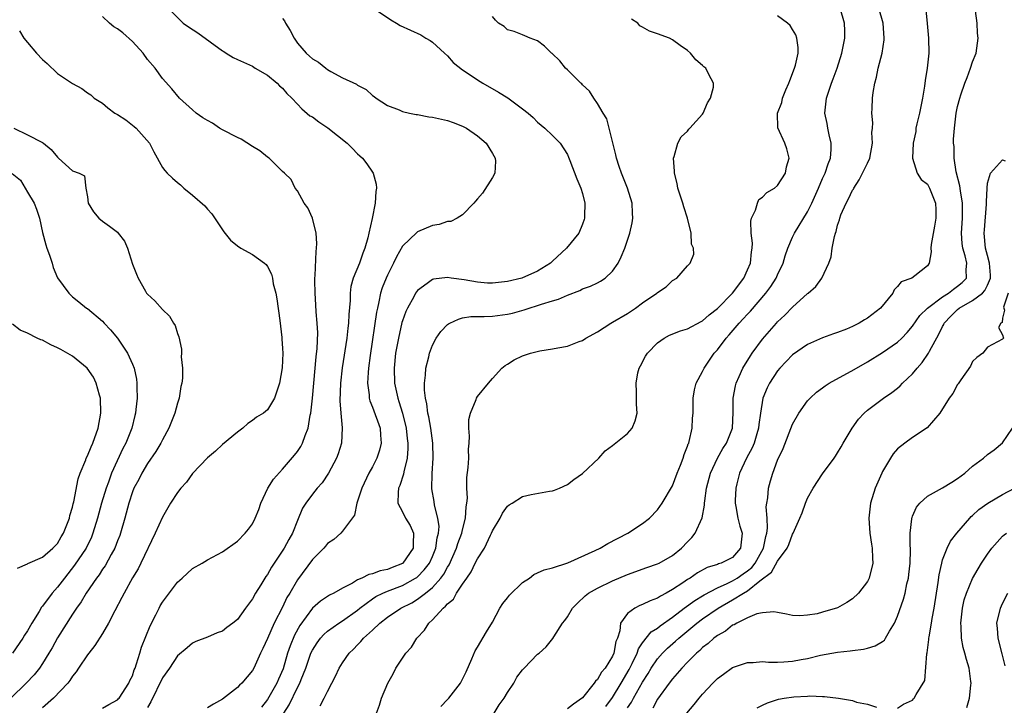
# Model space of a CAD drawing. Units: inches. Extents: x 2589000 to 2592000, y 1512000 to 1515000.
# Drawn here: x 2589308 to 2589439, y 1512804 to 1512895 of the extents above; entities that cross this region are included whole.
import ezdxf

# ---------------------------------------------------------------- set-up
doc = ezdxf.new("R2010")
doc.units = ezdxf.units.IN
doc.header["$MEASUREMENT"] = 0
doc.layers.add('LD25891512_2ft', color=41, linetype='Continuous')

msp = doc.modelspace()

# ---------------------------------------------------------------- linework, layer by layer
at = {"layer": 'LD25891512_2ft'}
for points, elevation in [([(2589327.77, 1512897), (2589329.75, 1512895), (2589330.49, 1512894.49), (2589331.71, 1512893.71), (2589335, 1512891.3), (2589335.2, 1512891.2), (2589335.49, 1512891), (2589336.42, 1512890.42), (2589337, 1512890.13), (2589339, 1512889.25), (2589339.38, 1512889), (2589341, 1512888.05), (2589342.3, 1512887), (2589342.62, 1512886.62), (2589343, 1512886.31), (2589343.6, 1512885.6), (2589344.26, 1512885), (2589345, 1512884.21), (2589345.56, 1512883.56), (2589346.66, 1512882.66), (2589347, 1512882.49), (2589347.85, 1512881.85), (2589349.05, 1512881.05), (2589351.62, 1512879), (2589352.31, 1512878.31), (2589353, 1512877.57), (2589353.32, 1512877.32), (2589353.67, 1512877), (2589354.25, 1512876.25), (2589355, 1512875.13), (2589355.1, 1512875), (2589355.51, 1512873.51), (2589355.54, 1512873), (2589355.44, 1512872.56), (2589355.35, 1512871), (2589354.95, 1512868.95), (2589354.51, 1512867), (2589354.38, 1512866.38), (2589354, 1512865), (2589353.69, 1512864.31), (2589353.25, 1512863), (2589352.42, 1512861), (2589352.11, 1512859.89), (2589352.02, 1512859), (2589352.01, 1512858.01), (2589351.83, 1512856.17), (2589351.79, 1512855), (2589351.69, 1512854.31), (2589351.56, 1512853), (2589350.96, 1512849.04), (2589350.73, 1512847), (2589350.65, 1512844.65), (2589350.77, 1512843), (2589350.97, 1512841.03), (2589350.86, 1512839), (2589350.41, 1512837.59), (2589350.2, 1512837), (2589349.15, 1512835), (2589348.27, 1512833.73), (2589347.64, 1512833), (2589347, 1512832.2), (2589346.11, 1512831), (2589345.69, 1512830.31), (2589345, 1512828.7), (2589344.32, 1512827), (2589343.83, 1512826.17), (2589343.22, 1512825), (2589341.55, 1512822.45), (2589341, 1512821.49), (2589340.79, 1512821.21), (2589340.13, 1512820.13), (2589339.41, 1512819), (2589339, 1512818.26), (2589338.45, 1512817.55), (2589338.09, 1512817), (2589337, 1512815.48), (2589336.4, 1512815), (2589335.6, 1512814.4), (2589335, 1512813.92), (2589334.3, 1512813.7), (2589333, 1512813.12), (2589331.46, 1512812.54), (2589331, 1512812.33), (2589330.3, 1512811.7), (2589329, 1512810.66), (2589327.95, 1512809), (2589327, 1512807.73), (2589325.47, 1512804.53), (2589325, 1512803.74)], 8346), ([(2589355.13, 1512897), (2589357.43, 1512895.43), (2589358.2, 1512895), (2589358.69, 1512894.69), (2589361.45, 1512893.45), (2589362.1, 1512893), (2589362.68, 1512892.68), (2589363, 1512892.45), (2589364.61, 1512891), (2589365, 1512890.62), (2589365.76, 1512889.76), (2589367, 1512888.76), (2589367.64, 1512888.36), (2589369, 1512887.43), (2589369.73, 1512887), (2589371.81, 1512885.81), (2589373.03, 1512885.03), (2589375, 1512883.58), (2589375.74, 1512883), (2589376.41, 1512882.41), (2589377, 1512881.8), (2589377.98, 1512881), (2589379, 1512880.03), (2589380.04, 1512879), (2589381, 1512877.5), (2589381.15, 1512877.15), (2589381.3, 1512876.69), (2589382.22, 1512874.22), (2589382.78, 1512873), (2589383, 1512872.27), (2589383.3, 1512871), (2589383.25, 1512869.25), (2589383.25, 1512869), (2589383.2, 1512868.8), (2589383, 1512868.19), (2589382.49, 1512867), (2589380.86, 1512865), (2589379, 1512863.27), (2589378.85, 1512863.15), (2589378.72, 1512863), (2589377, 1512861.91), (2589374.93, 1512861), (2589373, 1512860.54), (2589371, 1512860.31), (2589370.34, 1512860.34), (2589369, 1512860.44), (2589367.22, 1512860.78), (2589365.5, 1512861), (2589365, 1512861.09), (2589363.13, 1512860.87), (2589363, 1512860.82), (2589362.27, 1512860.27), (2589361, 1512859.37), (2589360.75, 1512859), (2589360.5, 1512858.5), (2589359.66, 1512857), (2589359.44, 1512856.56), (2589359, 1512855.29), (2589358.93, 1512855.07), (2589358.45, 1512853), (2589358.34, 1512852.34), (2589358.08, 1512851), (2589357.87, 1512849), (2589357.94, 1512847), (2589358.37, 1512845), (2589358.53, 1512844.53), (2589359, 1512843), (2589359.49, 1512841), (2589359.63, 1512839.63), (2589359.72, 1512839), (2589359.71, 1512838.29), (2589359.6, 1512837), (2589359.16, 1512835.16), (2589359.12, 1512834.88), (2589358.64, 1512833.36), (2589358.48, 1512833), (2589358.42, 1512832.42), (2589358.39, 1512831), (2589359, 1512829.85), (2589359.42, 1512829), (2589360.01, 1512828.01), (2589360.46, 1512827), (2589360.4, 1512825.6), (2589360.43, 1512825), (2589359.05, 1512823), (2589359, 1512822.96), (2589357.6, 1512822.4), (2589357, 1512822.14), (2589356.04, 1512821.96), (2589355, 1512821.56), (2589354.51, 1512821.49), (2589353.56, 1512821), (2589353, 1512820.76), (2589352.35, 1512820.35), (2589351, 1512819.67), (2589349.83, 1512819), (2589349.26, 1512818.74), (2589348.06, 1512817.94), (2589347, 1512816.98), (2589345.32, 1512814.68), (2589344.6, 1512813.4), (2589344.01, 1512811.99), (2589343.68, 1512811), (2589343.08, 1512808.92), (2589342.46, 1512807.54), (2589342.24, 1512807), (2589341, 1512804.83), (2589340.22, 1512803.78)], 8342), ([(2589364.1, 1512803.9), (2589365, 1512804.84), (2589365.17, 1512805), (2589366.72, 1512807), (2589366.82, 1512807.18), (2589367.5, 1512808.5), (2589368.25, 1512810.25), (2589368.68, 1512811.32), (2589369, 1512811.8), (2589370.18, 1512813.82), (2589371, 1512815.11), (2589371.99, 1512817), (2589372.37, 1512817.63), (2589373, 1512818.37), (2589373.28, 1512818.72), (2589375, 1512820.41), (2589375.92, 1512821), (2589376.51, 1512821.49), (2589377, 1512821.69), (2589377.88, 1512822.12), (2589379, 1512822.36), (2589381.03, 1512823.03), (2589384.67, 1512824.67), (2589385.34, 1512825), (2589386.36, 1512825.64), (2589389.06, 1512827), (2589391, 1512828.3), (2589391.93, 1512829), (2589393, 1512830.09), (2589393.63, 1512831), (2589395, 1512833.32), (2589395.62, 1512835), (2589396.07, 1512836.07), (2589396.41, 1512837), (2589396.53, 1512837.47), (2589397, 1512838.59), (2589397.09, 1512838.91), (2589397.15, 1512839), (2589397.23, 1512839.23), (2589397.63, 1512841), (2589397.67, 1512842.33), (2589397.73, 1512843), (2589397.73, 1512845), (2589397.91, 1512846.09), (2589398.13, 1512847), (2589399, 1512848.56), (2589399.2, 1512849), (2589399.92, 1512850.08), (2589400.57, 1512851), (2589401, 1512851.46), (2589402.15, 1512853), (2589402.56, 1512853.44), (2589403.89, 1512855), (2589404.43, 1512855.57), (2589405, 1512856.2), (2589405.39, 1512856.61), (2589407.43, 1512859), (2589408.1, 1512859.9), (2589408.81, 1512861), (2589409, 1512861.43), (2589409.75, 1512863), (2589410.03, 1512863.97), (2589410.38, 1512865), (2589411, 1512866.47), (2589411.25, 1512867), (2589413, 1512869.83), (2589413.57, 1512871), (2589414.46, 1512873), (2589415, 1512874.28), (2589415.33, 1512875), (2589415.74, 1512876.26), (2589416.04, 1512877), (2589416.13, 1512878.13), (2589416.16, 1512879), (2589415.89, 1512880.11), (2589415.7, 1512881), (2589415.61, 1512881.61), (2589415.31, 1512883), (2589415.54, 1512885), (2589415.78, 1512885.78), (2589416.2, 1512887), (2589416.43, 1512887.57), (2589416.93, 1512889), (2589417.55, 1512891), (2589417.96, 1512893), (2589417.97, 1512893.97), (2589417.93, 1512895), (2589417.36, 1512897)], 8334), ([(2589371.2, 1512803), (2589371.89, 1512804.11), (2589372.57, 1512805), (2589373, 1512805.75), (2589373.85, 1512807), (2589374.22, 1512807.78), (2589375, 1512808.78), (2589375.11, 1512808.89), (2589375.24, 1512809), (2589377, 1512810.85), (2589377.21, 1512811), (2589378.14, 1512811.86), (2589379.05, 1512812.95), (2589379.19, 1512813.19), (2589380.35, 1512815), (2589380.66, 1512815.34), (2589381, 1512815.82), (2589381.68, 1512817), (2589382.33, 1512817.67), (2589383.37, 1512818.63), (2589383.81, 1512819), (2589385, 1512819.68), (2589387, 1512820.64), (2589389, 1512821.49), (2589391.59, 1512822.41), (2589393, 1512822.89), (2589393.23, 1512823), (2589395, 1512824.02), (2589396.2, 1512825), (2589397, 1512825.82), (2589397.59, 1512826.41), (2589398.02, 1512827), (2589398.95, 1512829.05), (2589399.26, 1512830.74), (2589399.27, 1512831), (2589399.3, 1512831.3), (2589399.54, 1512833), (2589400.07, 1512835), (2589401, 1512837), (2589401.7, 1512838.3), (2589402.17, 1512839), (2589403, 1512841), (2589403.09, 1512843.09), (2589403.08, 1512845), (2589403.38, 1512846.62), (2589403.48, 1512847), (2589403.9, 1512847.9), (2589404.37, 1512849), (2589405.37, 1512850.63), (2589405.63, 1512851), (2589407, 1512852.85), (2589408.85, 1512855), (2589409, 1512855.17), (2589409.95, 1512856.05), (2589411, 1512857.14), (2589413, 1512858.93), (2589413.1, 1512859), (2589414.1, 1512859.9), (2589414.91, 1512861), (2589415.84, 1512863), (2589416.16, 1512863.84), (2589416.3, 1512865), (2589416.57, 1512866.57), (2589416.71, 1512867), (2589416.8, 1512867.2), (2589417, 1512868.05), (2589417.24, 1512868.76), (2589417.28, 1512869), (2589417.45, 1512869.45), (2589418.13, 1512871), (2589418.44, 1512871.56), (2589419, 1512872.71), (2589419.12, 1512872.88), (2589419.16, 1512873), (2589419.9, 1512874.1), (2589421, 1512876.35), (2589421.28, 1512877), (2589421.67, 1512879), (2589421.58, 1512880.42), (2589421.66, 1512881), (2589421.71, 1512881.71), (2589421.56, 1512883), (2589421.6, 1512883.6), (2589421.65, 1512885), (2589421.73, 1512885.73), (2589421.95, 1512887), (2589422.19, 1512887.81), (2589422.41, 1512889), (2589422.93, 1512891), (2589423.21, 1512892.79), (2589423.23, 1512893), (2589423.07, 1512895), (2589422.49, 1512897)], 8332), ([(2589319, 1512803.66), (2589319.85, 1512804.15), (2589321, 1512804.79), (2589321.11, 1512804.89), (2589321.21, 1512805), (2589322.52, 1512807), (2589322.66, 1512807.34), (2589323, 1512807.98), (2589323.24, 1512808.76), (2589323.36, 1512809), (2589323.56, 1512809.56), (2589323.97, 1512811), (2589324.21, 1512811.79), (2589325.35, 1512814.65), (2589326.12, 1512816.12), (2589326.55, 1512817), (2589326.7, 1512817.3), (2589327, 1512817.78), (2589329, 1512820.47), (2589329.61, 1512821), (2589331, 1512822.3), (2589332.29, 1512823), (2589333, 1512823.43), (2589335, 1512824.49), (2589337, 1512825.93), (2589338.03, 1512827), (2589338.48, 1512827.52), (2589339, 1512828.25), (2589339.38, 1512829), (2589339.83, 1512830.17), (2589340.11, 1512831), (2589341.06, 1512833), (2589341.79, 1512834.21), (2589343, 1512835.54), (2589344.61, 1512837.39), (2589345, 1512837.87), (2589345.46, 1512838.54), (2589345.68, 1512839), (2589346.01, 1512840.01), (2589346.42, 1512841), (2589346.71, 1512842.71), (2589346.79, 1512843), (2589346.99, 1512845.01), (2589347.16, 1512847), (2589347.49, 1512850.51), (2589347.63, 1512851.63), (2589347.71, 1512853.71), (2589347.64, 1512855), (2589347.5, 1512856.5), (2589347.46, 1512857.46), (2589347.34, 1512859), (2589347.31, 1512860.69), (2589347.31, 1512861), (2589347.36, 1512861.36), (2589347.47, 1512864.53), (2589347.55, 1512865), (2589347.6, 1512865.6), (2589347.49, 1512867), (2589347, 1512869), (2589346.39, 1512870.39), (2589345.91, 1512871), (2589345, 1512872.62), (2589344.71, 1512873), (2589344.17, 1512874.17), (2589343.28, 1512875), (2589343, 1512875.2), (2589341.22, 1512877), (2589341, 1512877.13), (2589339.99, 1512877.99), (2589339, 1512878.55), (2589337.51, 1512879.51), (2589337, 1512879.74), (2589335, 1512880.78), (2589334.61, 1512881), (2589333.65, 1512881.65), (2589333, 1512882), (2589332.39, 1512882.39), (2589331.51, 1512883), (2589331, 1512883.43), (2589329.26, 1512885), (2589328.23, 1512886.23), (2589327, 1512887.63), (2589326.01, 1512889), (2589325, 1512890.17), (2589324.45, 1512891), (2589323, 1512892.57), (2589321.7, 1512893.7), (2589321, 1512894.25), (2589320.5, 1512894.5), (2589319.93, 1512895), (2589319, 1512895.88)], 8348), ([(2589343, 1512895.62), (2589343.29, 1512895.29), (2589343.42, 1512895), (2589344.03, 1512894.03), (2589344.56, 1512893), (2589345, 1512892.33), (2589346.16, 1512891), (2589346.61, 1512890.61), (2589347, 1512890.25), (2589347.8, 1512889.8), (2589348.77, 1512889), (2589349, 1512888.83), (2589349.43, 1512888.57), (2589351, 1512887.72), (2589352.86, 1512886.86), (2589353, 1512886.73), (2589354.14, 1512886.14), (2589355, 1512885.37), (2589355.22, 1512885.22), (2589355.48, 1512885), (2589357, 1512884), (2589358.56, 1512883.44), (2589359, 1512883.23), (2589359.92, 1512883), (2589360.82, 1512882.82), (2589361, 1512882.81), (2589362.49, 1512882.49), (2589363, 1512882.45), (2589364.18, 1512882.18), (2589365, 1512882.02), (2589365.76, 1512881.76), (2589367, 1512881.28), (2589367.19, 1512881.19), (2589367.52, 1512881), (2589369, 1512879.99), (2589370.15, 1512879), (2589371, 1512877.61), (2589371.36, 1512877), (2589371.39, 1512876.61), (2589371.3, 1512875), (2589371, 1512874.43), (2589369.68, 1512872.32), (2589369, 1512871.56), (2589368.75, 1512871.25), (2589368.5, 1512871), (2589367, 1512869.44), (2589366.29, 1512869), (2589365.45, 1512868.55), (2589365, 1512868.54), (2589363.87, 1512868.13), (2589363, 1512868), (2589361, 1512867.16), (2589360.9, 1512867.1), (2589359, 1512865.26), (2589358.18, 1512863.82), (2589357.81, 1512863), (2589357, 1512861.41), (2589356.81, 1512861), (2589356.29, 1512859.71), (2589356.07, 1512859), (2589355.85, 1512857.85), (2589355.65, 1512857), (2589355.54, 1512856.46), (2589354.68, 1512850.68), (2589354.47, 1512849), (2589354.41, 1512848.41), (2589354.35, 1512847), (2589354.56, 1512845.44), (2589354.57, 1512845), (2589354.65, 1512844.65), (2589355, 1512843.81), (2589356.01, 1512841), (2589356.06, 1512840.06), (2589356.16, 1512839), (2589355.94, 1512838.06), (2589355.59, 1512837), (2589355, 1512835.84), (2589354.53, 1512835), (2589353.56, 1512833), (2589353, 1512831.25), (2589352.9, 1512831), (2589352.61, 1512829.39), (2589351, 1512827.27), (2589350.76, 1512827), (2589349.86, 1512826.14), (2589349, 1512825.6), (2589348.74, 1512825.26), (2589348.5, 1512825), (2589347, 1512823.48), (2589345, 1512820.76), (2589343.98, 1512819), (2589343.6, 1512818.4), (2589343, 1512817.15), (2589341.9, 1512815), (2589341, 1512812.94), (2589340.38, 1512811.62), (2589340.07, 1512811), (2589339.17, 1512809), (2589339, 1512808.69), (2589337.57, 1512807), (2589337.27, 1512806.73), (2589337, 1512806.4), (2589335, 1512804.86), (2589333.8, 1512804.2), (2589333, 1512803.72)], 8344), ([(2589343.17, 1512803), (2589343.87, 1512804.13), (2589345, 1512806.42), (2589345.31, 1512807), (2589345.48, 1512807.48), (2589346.1, 1512809), (2589346.8, 1512811), (2589347, 1512811.41), (2589347.63, 1512812.37), (2589348.09, 1512813), (2589348.52, 1512813.48), (2589349, 1512813.91), (2589350.51, 1512815), (2589351, 1512815.3), (2589353, 1512816.75), (2589353.29, 1512817), (2589355, 1512818.25), (2589355.46, 1512818.54), (2589356.38, 1512819), (2589357, 1512819.26), (2589359, 1512820.02), (2589360.74, 1512821), (2589360.9, 1512821.1), (2589361, 1512821.19), (2589361.91, 1512822.09), (2589362.59, 1512823), (2589363, 1512823.88), (2589363.46, 1512825), (2589363.64, 1512826.36), (2589363.82, 1512827), (2589363.88, 1512827.88), (2589363.71, 1512829), (2589363.26, 1512830.74), (2589363.2, 1512831.2), (2589362.92, 1512832.92), (2589362.97, 1512834.97), (2589363.11, 1512837), (2589363.05, 1512839), (2589362.76, 1512841), (2589362.51, 1512842.51), (2589362.39, 1512843), (2589362.26, 1512844.26), (2589362.07, 1512845), (2589361.93, 1512846.07), (2589361.93, 1512847), (2589362.07, 1512848.07), (2589362.1, 1512849), (2589362.49, 1512850.49), (2589362.6, 1512851), (2589363, 1512852.05), (2589363.5, 1512853), (2589364.13, 1512853.87), (2589365, 1512854.8), (2589365.11, 1512854.89), (2589365.3, 1512855), (2589366.45, 1512855.55), (2589367, 1512855.69), (2589368.12, 1512855.88), (2589369, 1512855.89), (2589369.87, 1512855.87), (2589371, 1512855.94), (2589373, 1512856.19), (2589373.66, 1512856.34), (2589375.23, 1512856.77), (2589375.88, 1512857), (2589377, 1512857.34), (2589377.53, 1512857.53), (2589379, 1512857.97), (2589379.81, 1512858.19), (2589381, 1512858.74), (2589382.63, 1512859.37), (2589383, 1512859.57), (2589384.05, 1512859.95), (2589385, 1512860.39), (2589385.41, 1512860.59), (2589386.03, 1512861), (2589387, 1512861.93), (2589387.74, 1512863), (2589388.16, 1512863.84), (2589388.62, 1512865), (2589389.32, 1512867), (2589389.63, 1512868.37), (2589389.71, 1512869), (2589389.65, 1512869.65), (2589389.6, 1512871), (2589389.01, 1512873), (2589388.19, 1512875), (2589387.88, 1512875.88), (2589387.52, 1512877), (2589387.44, 1512877.44), (2589386.56, 1512881), (2589386.26, 1512882.26), (2589385.75, 1512883), (2589385, 1512884.3), (2589384.51, 1512885), (2589383.93, 1512885.93), (2589383, 1512886.77), (2589382.9, 1512886.9), (2589382.76, 1512887), (2589381, 1512888.76), (2589380.74, 1512889), (2589379.96, 1512889.96), (2589378.96, 1512890.96), (2589378.88, 1512891), (2589377.94, 1512891.94), (2589377, 1512892.66), (2589376.04, 1512893), (2589375.29, 1512893.29), (2589375, 1512893.44), (2589373.88, 1512893.88), (2589373, 1512894.11), (2589372.55, 1512894.55), (2589371.8, 1512895), (2589371.39, 1512895.39), (2589371, 1512895.87)], 8340), ([(2589355.54, 1512803), (2589355.93, 1512804.07), (2589356.22, 1512805), (2589357.03, 1512807), (2589357.75, 1512808.25), (2589358.1, 1512809), (2589359.43, 1512811), (2589360.19, 1512811.81), (2589360.93, 1512813), (2589361.94, 1512814.06), (2589362.49, 1512815), (2589363, 1512815.46), (2589364.4, 1512817), (2589364.75, 1512817.25), (2589365, 1512817.59), (2589365.79, 1512818.21), (2589366.22, 1512819), (2589367, 1512820.2), (2589367.56, 1512821), (2589368.17, 1512821.83), (2589368.7, 1512823), (2589369, 1512823.59), (2589369.91, 1512825), (2589370.74, 1512826.74), (2589370.88, 1512827), (2589371, 1512827.3), (2589372, 1512829), (2589372.32, 1512829.68), (2589373, 1512830.6), (2589373.24, 1512830.76), (2589373.64, 1512831), (2589375, 1512831.89), (2589376.16, 1512832.16), (2589378.61, 1512832.61), (2589379, 1512832.65), (2589379.27, 1512832.73), (2589379.94, 1512833), (2589381, 1512833.49), (2589381.84, 1512834.16), (2589383, 1512834.93), (2589385.18, 1512837), (2589386.03, 1512837.97), (2589387, 1512838.69), (2589389, 1512840.28), (2589389.62, 1512841), (2589390.03, 1512841.97), (2589390.29, 1512843), (2589390.2, 1512844.2), (2589390.21, 1512845.79), (2589390.14, 1512847), (2589390.39, 1512848.39), (2589390.53, 1512849), (2589390.71, 1512849.29), (2589391.4, 1512850.6), (2589391.64, 1512851), (2589393, 1512852.37), (2589393.89, 1512853), (2589394.61, 1512853.39), (2589396.04, 1512853.96), (2589397, 1512854.22), (2589398.8, 1512855.2), (2589399, 1512855.3), (2589399.9, 1512856.1), (2589401, 1512856.96), (2589403, 1512859), (2589404.5, 1512861), (2589405, 1512862.1), (2589405.39, 1512863), (2589405.51, 1512864.49), (2589405.61, 1512865), (2589405.66, 1512865.66), (2589405.49, 1512867), (2589405.42, 1512868.58), (2589405.53, 1512869), (2589406.07, 1512870.07), (2589406.32, 1512871), (2589406.51, 1512871.49), (2589407, 1512871.79), (2589407.57, 1512872.43), (2589408.6, 1512873), (2589409, 1512873.33), (2589410.06, 1512875), (2589410.17, 1512875.83), (2589410.55, 1512877), (2589410.24, 1512878.24), (2589409.96, 1512879), (2589409.02, 1512881.02), (2589409, 1512883), (2589409.57, 1512884.43), (2589409.66, 1512885), (2589410.12, 1512886.12), (2589410.51, 1512887), (2589410.63, 1512887.37), (2589411.27, 1512889), (2589411.39, 1512889.39), (2589411.73, 1512891), (2589411.76, 1512891.76), (2589411.56, 1512893), (2589411.43, 1512893.43), (2589411, 1512894.14), (2589410.7, 1512894.7), (2589410.33, 1512895), (2589409, 1512895.98)], 8336), ([(2589428.75, 1512896.75), (2589428.93, 1512894.93), (2589429.1, 1512893), (2589429.15, 1512891), (2589428.96, 1512889), (2589428.66, 1512887.34), (2589428.59, 1512886.59), (2589428.31, 1512885), (2589427.91, 1512883), (2589427.55, 1512881.55), (2589427.45, 1512881), (2589427.43, 1512880.57), (2589427.07, 1512879), (2589426.97, 1512877), (2589427.6, 1512875), (2589428.15, 1512874.15), (2589429, 1512873.52), (2589429.27, 1512873), (2589430.07, 1512871), (2589430.11, 1512870.11), (2589430.12, 1512869), (2589429.91, 1512867.91), (2589429.47, 1512865.47), (2589429.44, 1512865), (2589429.48, 1512864.52), (2589429.22, 1512863), (2589429, 1512862.65), (2589427.32, 1512861.32), (2589426.89, 1512861), (2589425.49, 1512860.51), (2589425, 1512859.87), (2589424.54, 1512859.46), (2589424.37, 1512859), (2589422.72, 1512857), (2589421, 1512855.66), (2589420.57, 1512855.43), (2589419.87, 1512855), (2589419, 1512854.54), (2589418.19, 1512854.19), (2589417, 1512853.74), (2589416.44, 1512853.56), (2589415, 1512853.04), (2589413, 1512852.16), (2589411, 1512850.78), (2589409.29, 1512849), (2589409, 1512848.66), (2589407.92, 1512847), (2589407.61, 1512846.39), (2589407.04, 1512845), (2589406.71, 1512843), (2589406.5, 1512841.5), (2589406.46, 1512841), (2589406.22, 1512840.22), (2589405.87, 1512839), (2589405.63, 1512838.37), (2589404.85, 1512837), (2589403.94, 1512835), (2589403.57, 1512833.57), (2589403.44, 1512833), (2589403.35, 1512831.35), (2589403.35, 1512831), (2589403.44, 1512830.56), (2589403.69, 1512829), (2589403.95, 1512827.95), (2589404.26, 1512827), (2589404.2, 1512826.2), (2589404.07, 1512825), (2589403, 1512823.77), (2589401.5, 1512823), (2589401.11, 1512822.89), (2589401, 1512822.84), (2589399.6, 1512822.4), (2589398.31, 1512821.69), (2589397.33, 1512821), (2589397, 1512820.81), (2589396.39, 1512820.39), (2589395, 1512819.49), (2589394.13, 1512819), (2589393.39, 1512818.61), (2589393, 1512818.33), (2589392.02, 1512817.98), (2589391, 1512817.47), (2589390.65, 1512817.35), (2589389.96, 1512817), (2589389, 1512816.28), (2589388.07, 1512815), (2589387.99, 1512813.99), (2589387.64, 1512813), (2589387.44, 1512812.56), (2589387.18, 1512811), (2589387, 1512810.58), (2589386.02, 1512809), (2589385.54, 1512808.46), (2589385, 1512807.5), (2589384.73, 1512807.27), (2589384.55, 1512807), (2589383, 1512805.06), (2589381.78, 1512804.22), (2589381, 1512803.56)], 8330), ([(2589386.12, 1512803.88), (2589387, 1512805.08), (2589388.17, 1512807), (2589389.2, 1512808.8), (2589389.62, 1512809.62), (2589390.27, 1512811), (2589390.44, 1512811.56), (2589391, 1512812.37), (2589392.17, 1512813.83), (2589393, 1512814.34), (2589393.36, 1512814.64), (2589395, 1512815.78), (2589396.56, 1512817), (2589397.96, 1512818.04), (2589399, 1512818.66), (2589399.21, 1512818.79), (2589401, 1512819.73), (2589402.28, 1512820.28), (2589403, 1512820.64), (2589403.6, 1512821), (2589404.42, 1512821.58), (2589405, 1512821.96), (2589405.57, 1512822.43), (2589406, 1512823), (2589407.12, 1512825), (2589407.44, 1512826.56), (2589407.57, 1512827), (2589407.66, 1512827.66), (2589407.6, 1512829), (2589407.5, 1512830.5), (2589407.57, 1512831), (2589407.7, 1512831.7), (2589407.8, 1512833), (2589408.04, 1512833.96), (2589408.36, 1512835), (2589409, 1512836.71), (2589409.73, 1512838.27), (2589411, 1512841.51), (2589411.82, 1512843), (2589413, 1512844.62), (2589413.33, 1512845), (2589414.19, 1512845.81), (2589415, 1512846.38), (2589415.35, 1512846.65), (2589415.88, 1512847), (2589419.19, 1512848.81), (2589421, 1512849.84), (2589423, 1512851.09), (2589425, 1512852.48), (2589425.55, 1512853), (2589426.27, 1512853.73), (2589427, 1512854.58), (2589427.97, 1512856.03), (2589428.98, 1512857), (2589431, 1512858.51), (2589431.78, 1512859), (2589432.45, 1512859.55), (2589433, 1512859.93), (2589433.59, 1512860.41), (2589434.18, 1512861), (2589434.13, 1512862.13), (2589434.23, 1512863), (2589434.01, 1512863.99), (2589433.68, 1512865), (2589433.61, 1512865.61), (2589433.54, 1512867), (2589433.67, 1512869), (2589433.66, 1512871), (2589433.38, 1512872.62), (2589433.31, 1512873.31), (2589432.8, 1512875.19), (2589432.53, 1512877), (2589432.53, 1512878.53), (2589432.47, 1512879), (2589432.47, 1512879.53), (2589432.58, 1512881), (2589432.83, 1512883), (2589433, 1512883.9), (2589433.28, 1512885), (2589433.42, 1512885.42), (2589433.98, 1512887), (2589434.27, 1512887.73), (2589434.74, 1512889), (2589435, 1512889.83), (2589435.46, 1512891), (2589435.67, 1512892.33), (2589435.72, 1512893), (2589435.65, 1512893.65), (2589435.62, 1512895), (2589435.37, 1512896.63)], 8328), ([(2589348.02, 1512803.98), (2589348.57, 1512805), (2589349, 1512805.89), (2589349.6, 1512807), (2589350.06, 1512807.94), (2589350.57, 1512809), (2589351, 1512809.71), (2589351.9, 1512811), (2589352.47, 1512811.53), (2589353, 1512812.12), (2589353.46, 1512812.54), (2589353.82, 1512813), (2589355, 1512814.06), (2589355.99, 1512815), (2589357, 1512815.78), (2589358.79, 1512817), (2589360.26, 1512817.73), (2589361, 1512818.18), (2589362.05, 1512819), (2589363, 1512819.76), (2589364.1, 1512821), (2589364.49, 1512821.51), (2589365, 1512822.48), (2589365.21, 1512822.79), (2589366.19, 1512825), (2589366.36, 1512825.64), (2589366.9, 1512827), (2589367, 1512827.45), (2589367.41, 1512829), (2589367.49, 1512830.51), (2589367.58, 1512831), (2589367.65, 1512831.65), (2589367.58, 1512833), (2589367.58, 1512834.42), (2589367.77, 1512835.77), (2589367.83, 1512837), (2589367.81, 1512838.19), (2589367.88, 1512839), (2589367.94, 1512839.94), (2589367.84, 1512841), (2589367.85, 1512842.15), (2589368.05, 1512843), (2589368.82, 1512844.82), (2589368.87, 1512845), (2589369, 1512845.21), (2589370.46, 1512847), (2589371, 1512847.62), (2589372.26, 1512849), (2589372.67, 1512849.33), (2589373, 1512849.52), (2589373.9, 1512850.1), (2589375, 1512850.62), (2589375.27, 1512850.73), (2589376.08, 1512851), (2589377.3, 1512851.3), (2589379, 1512851.56), (2589379.71, 1512851.71), (2589381, 1512851.91), (2589382.53, 1512852.53), (2589383, 1512852.7), (2589383.44, 1512853), (2589385, 1512853.85), (2589386.76, 1512855), (2589387, 1512855.12), (2589389, 1512856.29), (2589390.06, 1512857), (2589391, 1512857.69), (2589392.9, 1512859), (2589393, 1512859.1), (2589394.14, 1512859.86), (2589395, 1512860.67), (2589395.55, 1512861), (2589397, 1512862.64), (2589397.37, 1512863), (2589397.82, 1512864.18), (2589397.78, 1512865), (2589397.53, 1512865.53), (2589397.47, 1512867), (2589396.99, 1512869), (2589396.51, 1512870.51), (2589396.37, 1512871), (2589396.05, 1512871.95), (2589395.72, 1512873), (2589395.63, 1512873.63), (2589395.25, 1512875), (2589395.26, 1512875.26), (2589395.14, 1512877), (2589395.23, 1512877.23), (2589395.7, 1512879), (2589396.17, 1512879.83), (2589397, 1512880.61), (2589397.16, 1512880.84), (2589397.3, 1512881), (2589399, 1512882.85), (2589399.1, 1512883), (2589399.64, 1512884.36), (2589400.08, 1512885), (2589400.48, 1512886.48), (2589400.48, 1512887), (2589399.85, 1512888.15), (2589399.44, 1512889), (2589399.19, 1512889.19), (2589399, 1512889.37), (2589398.11, 1512890.11), (2589397.4, 1512891), (2589397, 1512891.33), (2589396.02, 1512892.02), (2589395, 1512892.77), (2589394.58, 1512893), (2589393, 1512893.57), (2589391.92, 1512893.92), (2589391, 1512894.48), (2589390.65, 1512894.65), (2589390.35, 1512895), (2589389.54, 1512895.54)], 8338), ([(2589307.95, 1512893.95), (2589308.54, 1512893), (2589309, 1512892.4), (2589310.21, 1512891), (2589311, 1512890.14), (2589311.62, 1512889.62), (2589313, 1512888.29), (2589315, 1512886.96), (2589316.27, 1512886.27), (2589317, 1512885.72), (2589317.46, 1512885.46), (2589317.9, 1512885), (2589319, 1512884.31), (2589319.72, 1512883.72), (2589320.64, 1512883), (2589321, 1512882.82), (2589322.11, 1512882.11), (2589323.22, 1512881.22), (2589323.48, 1512881), (2589325.29, 1512879), (2589325.86, 1512877.86), (2589327, 1512875.77), (2589327.33, 1512875.33), (2589327.62, 1512875), (2589328.35, 1512874.35), (2589329, 1512873.73), (2589329.42, 1512873.42), (2589329.85, 1512873), (2589331, 1512872.07), (2589332.63, 1512870.63), (2589333, 1512870.21), (2589333.59, 1512869.59), (2589335.19, 1512867.19), (2589336.05, 1512866.05), (2589337, 1512865.29), (2589337.44, 1512865), (2589339, 1512864.14), (2589340.6, 1512863), (2589340.81, 1512862.81), (2589341, 1512862.55), (2589341.53, 1512861.53), (2589341.65, 1512861), (2589341.78, 1512860.22), (2589342.1, 1512859), (2589342.24, 1512858.24), (2589342.63, 1512855.37), (2589342.91, 1512853.09), (2589342.9, 1512852.9), (2589343, 1512851.61), (2589343.03, 1512851), (2589342.96, 1512849.04), (2589342.6, 1512847), (2589342.2, 1512845.8), (2589341.92, 1512845), (2589341, 1512843.44), (2589340.48, 1512843), (2589339.55, 1512842.45), (2589339, 1512842.01), (2589338.39, 1512841.61), (2589337.72, 1512841), (2589337, 1512840.45), (2589335, 1512838.81), (2589334.07, 1512837.93), (2589333, 1512837.02), (2589331, 1512834.93), (2589330.19, 1512833.81), (2589329.46, 1512833), (2589329, 1512832.43), (2589328.08, 1512831), (2589327, 1512829.14), (2589326.04, 1512827), (2589324.11, 1512823), (2589323.74, 1512822.26), (2589323, 1512821.03), (2589321.89, 1512819), (2589321.6, 1512818.4), (2589320.65, 1512816.65), (2589319.81, 1512815), (2589319, 1512813.61), (2589318, 1512812), (2589317.17, 1512811), (2589317, 1512810.77), (2589315.82, 1512809), (2589315.51, 1512808.49), (2589315, 1512807.91), (2589314.66, 1512807.34), (2589314.39, 1512807), (2589312.49, 1512805), (2589311, 1512803.69)], 8350), ([(2589307.18, 1512881), (2589309, 1512880.12), (2589311, 1512879.09), (2589311.14, 1512879), (2589312.15, 1512878.15), (2589313, 1512877.11), (2589313.16, 1512877), (2589315, 1512875.32), (2589315.89, 1512875), (2589316.62, 1512874.62), (2589316.8, 1512873), (2589317, 1512871.82), (2589317.11, 1512871), (2589317.82, 1512869.82), (2589318.5, 1512869), (2589319, 1512868.6), (2589319.95, 1512867.95), (2589321, 1512867.11), (2589321.1, 1512867), (2589321.95, 1512865.95), (2589322.35, 1512865), (2589323, 1512862.88), (2589323.55, 1512861.55), (2589323.75, 1512861), (2589324.74, 1512859.26), (2589324.89, 1512859), (2589325, 1512858.86), (2589325.99, 1512857.99), (2589327, 1512856.83), (2589327.94, 1512855.94), (2589328.49, 1512855), (2589328.7, 1512854.7), (2589329, 1512853.61), (2589329.17, 1512853.17), (2589329.53, 1512851.53), (2589329.54, 1512851), (2589329.51, 1512850.49), (2589329.67, 1512849), (2589329.67, 1512847.67), (2589329.57, 1512847), (2589329.45, 1512846.55), (2589329.21, 1512845), (2589329, 1512844.33), (2589328.66, 1512843), (2589327.87, 1512841), (2589327, 1512839.46), (2589326.77, 1512839), (2589326.12, 1512837.88), (2589325, 1512836.28), (2589324.24, 1512835), (2589323.83, 1512834.17), (2589323.2, 1512833), (2589323, 1512832.51), (2589322.51, 1512831), (2589321.98, 1512829), (2589321.41, 1512827), (2589321.3, 1512826.7), (2589321, 1512825.97), (2589320.63, 1512825), (2589320.14, 1512824.14), (2589319.35, 1512822.65), (2589319, 1512822.18), (2589318.55, 1512821.45), (2589318.2, 1512821), (2589316.82, 1512819), (2589316.15, 1512817.85), (2589315.52, 1512817), (2589315, 1512816.2), (2589313, 1512813.04), (2589312.28, 1512811.72), (2589311.86, 1512811), (2589311, 1512809.61), (2589310.59, 1512809), (2589309.89, 1512808.11), (2589308.82, 1512807), (2589306.8, 1512805)], 8352), ([(2589389, 1512803.71), (2589389.52, 1512804.48), (2589389.79, 1512805), (2589391, 1512807.14), (2589391.73, 1512808.27), (2589392.17, 1512809), (2589393, 1512810.24), (2589393.66, 1512811), (2589394.33, 1512811.67), (2589395.4, 1512812.6), (2589395.82, 1512813), (2589398.25, 1512815), (2589399, 1512815.57), (2589401.08, 1512817), (2589403, 1512818.1), (2589404.44, 1512819), (2589405, 1512819.32), (2589406.62, 1512820.62), (2589408.21, 1512821.79), (2589409, 1512823.27), (2589410.29, 1512825), (2589410.52, 1512825.48), (2589411, 1512826.85), (2589411.1, 1512827), (2589411.98, 1512829), (2589412.27, 1512829.73), (2589412.71, 1512831), (2589413, 1512831.65), (2589413.75, 1512833), (2589415, 1512834.9), (2589416.53, 1512837), (2589416.72, 1512837.28), (2589417, 1512837.71), (2589417.48, 1512838.52), (2589417.74, 1512839), (2589418.93, 1512841), (2589419.79, 1512842.21), (2589420.53, 1512843), (2589421, 1512843.41), (2589423.11, 1512845), (2589424.24, 1512845.76), (2589425, 1512846.35), (2589425.35, 1512846.65), (2589425.67, 1512847), (2589427, 1512848.25), (2589427.61, 1512849), (2589428.27, 1512849.73), (2589429.14, 1512851), (2589429.26, 1512851.26), (2589430.48, 1512853.52), (2589431, 1512854.57), (2589431.16, 1512854.84), (2589431.23, 1512855), (2589432.09, 1512855.91), (2589433, 1512856.82), (2589433.23, 1512857), (2589435, 1512858), (2589436.33, 1512859), (2589436.65, 1512859.35), (2589437, 1512860.06), (2589437.39, 1512861), (2589437.39, 1512861.39), (2589437.26, 1512863), (2589437, 1512864.03), (2589436.72, 1512865), (2589436.55, 1512867), (2589436.57, 1512867.43), (2589436.86, 1512870.86), (2589436.84, 1512871.16), (2589436.93, 1512873), (2589437, 1512873.68), (2589437.39, 1512875), (2589439, 1512876.77), (2589439.34, 1512876.66)], 8326), ([(2589306.97, 1512874.97), (2589308.06, 1512874.06), (2589309, 1512872.44), (2589309.88, 1512871), (2589310.2, 1512870.2), (2589310.59, 1512869), (2589311, 1512867.08), (2589311.46, 1512865.46), (2589311.6, 1512865), (2589311.95, 1512864.05), (2589312.3, 1512863), (2589312.43, 1512862.43), (2589313, 1512861.06), (2589314.52, 1512859), (2589315, 1512858.49), (2589315.85, 1512857.85), (2589316.87, 1512857), (2589317, 1512856.93), (2589319, 1512855.28), (2589319.23, 1512855), (2589320.09, 1512854.09), (2589321.01, 1512853), (2589321.81, 1512851.81), (2589322.32, 1512851), (2589323, 1512849.51), (2589323.21, 1512849), (2589323.54, 1512847.54), (2589323.6, 1512847), (2589323.59, 1512846.41), (2589323.64, 1512845), (2589323.47, 1512843.47), (2589323.4, 1512843), (2589323.3, 1512842.7), (2589322.9, 1512841), (2589322.13, 1512839), (2589321.73, 1512838.27), (2589320.22, 1512835), (2589319.79, 1512833.79), (2589319.48, 1512833), (2589318.88, 1512831), (2589318.35, 1512829), (2589317.73, 1512827), (2589317.52, 1512826.48), (2589316.81, 1512825), (2589315.29, 1512822.71), (2589313.94, 1512821), (2589313, 1512819.8), (2589312.28, 1512819), (2589311, 1512817.26), (2589310.87, 1512817.13), (2589310.55, 1512816.55), (2589309.59, 1512815), (2589309, 1512813.98), (2589308.61, 1512813.39), (2589308.38, 1512813), (2589307.02, 1512811)], 8354), ([(2589439.74, 1512859), (2589439.14, 1512857.14), (2589439.16, 1512857), (2589439.27, 1512856.73), (2589439, 1512855.66), (2589438.93, 1512855.07), (2589438.76, 1512855), (2589438.44, 1512854.44), (2589439, 1512853.44), (2589439.1, 1512853), (2589439, 1512852.86), (2589437, 1512851.79), (2589436.35, 1512851), (2589435.58, 1512850.42), (2589435, 1512849.89), (2589434.73, 1512849.27), (2589433.43, 1512847.43), (2589433.09, 1512846.91), (2589433, 1512846.81), (2589432.38, 1512845.62), (2589431.89, 1512845), (2589430.63, 1512843), (2589428.96, 1512841.04), (2589427, 1512839.75), (2589425.98, 1512839), (2589425, 1512838.24), (2589424.42, 1512837.58), (2589424.04, 1512837), (2589423, 1512835.24), (2589422.89, 1512835), (2589422.03, 1512833), (2589421.39, 1512831), (2589421.17, 1512829), (2589421.31, 1512827), (2589421.52, 1512825.52), (2589421.62, 1512825), (2589421.67, 1512823.67), (2589421.72, 1512823), (2589421.22, 1512821), (2589421, 1512820.56), (2589419.79, 1512819), (2589419, 1512818.23), (2589418.24, 1512817.76), (2589417, 1512817.02), (2589415, 1512816.45), (2589414.26, 1512816.26), (2589413, 1512816.07), (2589411.97, 1512815.97), (2589411, 1512816.04), (2589410.21, 1512816.21), (2589409, 1512816.41), (2589408.52, 1512816.52), (2589407, 1512816.38), (2589406.25, 1512816.25), (2589405, 1512815.73), (2589403.56, 1512815), (2589403.22, 1512814.78), (2589403, 1512814.71), (2589402.06, 1512813.94), (2589401, 1512813.36), (2589400.8, 1512813.2), (2589400.52, 1512813), (2589399.73, 1512812.27), (2589399, 1512811.74), (2589398.63, 1512811.37), (2589398.18, 1512811), (2589397, 1512809.8), (2589396.24, 1512809), (2589395, 1512807.56), (2589394.57, 1512807), (2589393, 1512804.86), (2589392.35, 1512803.65)], 8324), ([(2589307.68, 1512822.32), (2589309, 1512822.89), (2589309.06, 1512822.94), (2589311, 1512823.8), (2589312.37, 1512825), (2589313, 1512825.64), (2589313.49, 1512826.51), (2589313.8, 1512827), (2589314.35, 1512828.35), (2589314.59, 1512829), (2589314.64, 1512829.36), (2589315, 1512830.45), (2589315.1, 1512830.9), (2589315.18, 1512831.18), (2589315.76, 1512834.24), (2589316.04, 1512835), (2589316.77, 1512836.77), (2589316.85, 1512837), (2589317, 1512837.29), (2589317.48, 1512838.52), (2589317.71, 1512839), (2589318.44, 1512841), (2589318.8, 1512843), (2589318.72, 1512845), (2589318.59, 1512845.41), (2589318.17, 1512847), (2589317.8, 1512847.8), (2589316.96, 1512849), (2589315, 1512850.59), (2589313.47, 1512851.47), (2589313, 1512851.72), (2589312.1, 1512852.1), (2589311, 1512852.72), (2589310.78, 1512852.78), (2589310.3, 1512853), (2589309, 1512853.66), (2589308.05, 1512854.05), (2589307, 1512854.88)], 8356), ([(2589396.91, 1512803), (2589397.86, 1512804.14), (2589398.54, 1512805), (2589399, 1512805.54), (2589400.39, 1512807), (2589400.7, 1512807.3), (2589401, 1512807.61), (2589401.79, 1512808.21), (2589403, 1512809.08), (2589405, 1512809.77), (2589405.75, 1512809.75), (2589407, 1512809.87), (2589407.78, 1512809.78), (2589409, 1512809.8), (2589409.83, 1512809.83), (2589411, 1512809.91), (2589412.15, 1512810.15), (2589413, 1512810.3), (2589414.74, 1512810.74), (2589417, 1512811.15), (2589418.69, 1512811.31), (2589419, 1512811.36), (2589420.46, 1512811.54), (2589421, 1512811.67), (2589422.03, 1512811.97), (2589423, 1512812.57), (2589423.25, 1512812.75), (2589423.41, 1512813), (2589423.91, 1512813.91), (2589424.6, 1512815), (2589425, 1512815.92), (2589425.8, 1512818.2), (2589426, 1512819), (2589426.24, 1512820.24), (2589426.44, 1512821), (2589426.51, 1512821.49), (2589426.67, 1512823), (2589426.71, 1512824.71), (2589426.7, 1512825), (2589426.67, 1512825.33), (2589426.68, 1512827), (2589426.91, 1512828.91), (2589426.91, 1512829), (2589426.93, 1512829.07), (2589427, 1512829.26), (2589427.52, 1512830.48), (2589427.95, 1512831), (2589429, 1512831.91), (2589431, 1512833.03), (2589432.22, 1512833.78), (2589433, 1512834.29), (2589433.95, 1512835), (2589435, 1512835.91), (2589436.46, 1512837), (2589437, 1512837.47), (2589437.88, 1512838.12), (2589439, 1512839.04), (2589440.31, 1512841)], 8322), ([(2589425, 1512803.65), (2589425.78, 1512804.22), (2589427, 1512804.75), (2589427.11, 1512804.89), (2589427.22, 1512805), (2589427.49, 1512805.49), (2589428.63, 1512807.37), (2589428.89, 1512810.89), (2589428.94, 1512811.06), (2589429.18, 1512812.82), (2589429.18, 1512813), (2589429.19, 1512813.19), (2589429.51, 1512815), (2589429.6, 1512815.6), (2589429.87, 1512817), (2589430.42, 1512820.42), (2589430.54, 1512821.46), (2589430.88, 1512823), (2589431, 1512823.42), (2589431.6, 1512825), (2589432.06, 1512825.94), (2589432.9, 1512827), (2589434.61, 1512829), (2589434.8, 1512829.2), (2589435, 1512829.36), (2589435.84, 1512830.16), (2589437.01, 1512830.99), (2589439, 1512832.17), (2589440.58, 1512833)], 8320), ([(2589434.23, 1512803.77), (2589434.57, 1512805), (2589434.75, 1512806.75), (2589434.79, 1512807), (2589434.76, 1512807.24), (2589434.53, 1512809), (2589434.17, 1512810.17), (2589433.98, 1512811), (2589433.74, 1512811.74), (2589433.51, 1512813), (2589433.46, 1512814.54), (2589433.41, 1512815), (2589433.64, 1512817), (2589433.89, 1512818.11), (2589434.17, 1512819), (2589435, 1512820.97), (2589435.74, 1512822.26), (2589436.19, 1512823), (2589437, 1512824.2), (2589437.57, 1512825), (2589439, 1512826.58), (2589439.21, 1512826.79), (2589439.5, 1512827)], 8318), ([(2589439.32, 1512809.32), (2589438.93, 1512810.93), (2589438.39, 1512813), (2589438.32, 1512814.32), (2589438.23, 1512815), (2589438.7, 1512817), (2589439, 1512817.64), (2589439.7, 1512819)], 8316), ([(2589406.28, 1512803.72), (2589407, 1512804.07), (2589407.64, 1512804.36), (2589409.14, 1512804.86), (2589409.9, 1512805), (2589411.19, 1512805.19), (2589413, 1512805.28), (2589413.31, 1512805.31), (2589415, 1512805.23), (2589415.24, 1512805.24), (2589417.13, 1512805), (2589419, 1512804.67), (2589419.52, 1512804.48), (2589421, 1512804.2), (2589422.2, 1512803.8)], 8320)]:
    msp.add_lwpolyline(points, dxfattribs=dict(at, elevation=elevation))

doc.saveas('drawing.dxf')
